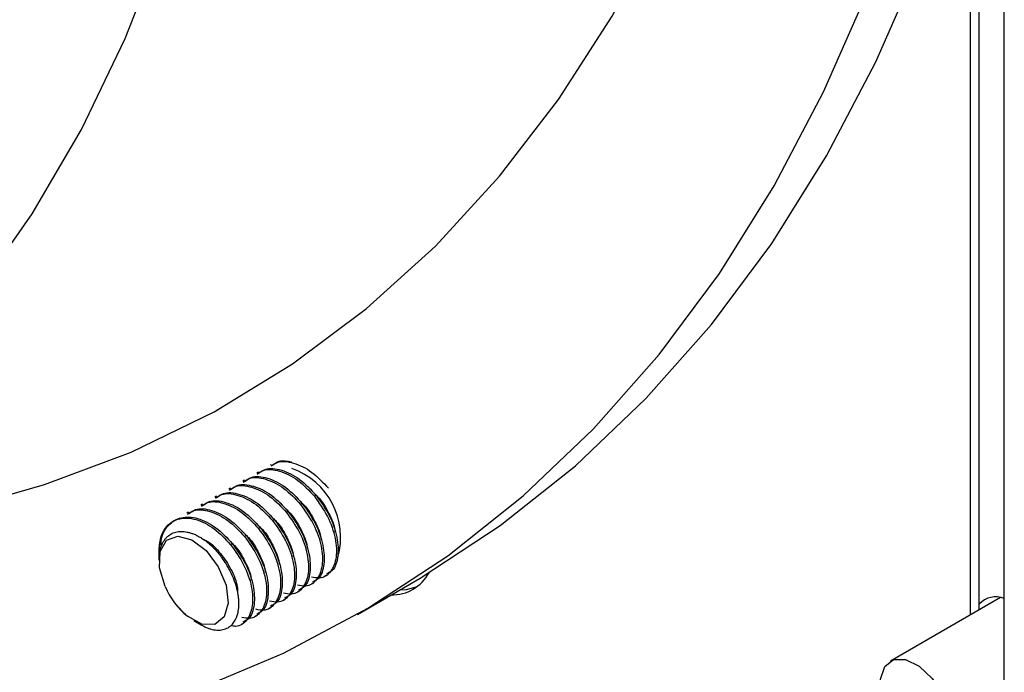
# Model space of a CAD drawing. Units: inches. Extents: x 0.4 to 16.6, y 0.2 to 10.8.
# Drawn here: x 4.4 to 4.5, y 3 to 3 of the extents above; entities that cross this region are included whole.
import ezdxf

# ---------------------------------------------------------------- set-up
doc = ezdxf.new("R2010")
doc.units = ezdxf.units.IN
doc.header["$MEASUREMENT"] = 0

msp = doc.modelspace()

# ---------------------------------------------------------------- linework, layer by layer
at = {"color": 7, "linetype": 'Continuous', "lineweight": 25}
for p, q in [((4.472604722655703, 2.885298304737911), (4.472604722655703, 3.10304156171088)), ((4.470612494289185, 2.998588753698277), (4.470612494289185, 3.064527567947173)), ((4.469901851974091, 2.998178508622086), (4.469901851974091, 3.06204306461822)), ((4.413110216028765, 3.009571534658163), (4.412971021780501, 3.009491179529047)), ((4.414121673281322, 3.010155436501364), (4.414084575766623, 3.010134020561979)), ((4.411996662042644, 3.008928693625232), (4.411857467794379, 3.008848338496116)), ((4.410883108056524, 3.008285852592301), (4.410743913808259, 3.008205497463185)), ((4.409769554070403, 3.007643011559369), (4.409630359822138, 3.007562656430254)), ((4.417716140267707, 3.007712484339951), (4.417576946019443, 3.007632129210835)), ((4.408656000084285, 3.00700017052644), (4.408516805836018, 3.006919815397322)), ((4.415489032295463, 3.006426802274093), (4.415349838047194, 3.006346447144973)), ((4.416602586281583, 3.00706964330702), (4.416463392033318, 3.006989288177903)), ((4.407542446098161, 3.006357329493507), (4.407403251849899, 3.006276974364392)), ((4.414375478309347, 3.005783961241157), (4.414236284061079, 3.005703606112042)), ((4.413261924323217, 3.005141120208233), (4.41312273007496, 3.005060765079112)), ((4.412148370337102, 3.004498279175297), (4.412009176088836, 3.00441792404618)), ((4.405190662043977, 3.003335002447324), (4.405190662043977, 3.003170619004646)), ((4.411034816350987, 3.003855438142373), (4.410895622102714, 3.003775083013253)), ((4.405190662043977, 3.002577909498112), (4.405190662043977, 3.002499927449656)), ((4.41844865867826, 3.001288497069322), (4.418587852926525, 3.001368852198438)), ((4.417335104692139, 3.00064565603639), (4.417474298940403, 3.000726011165507)), ((4.421001078671448, 2.998216034875258), (4.4251769061194, 3.00062668874875)), ((4.415107996719899, 2.999359973970528), (4.415247190968163, 2.999440329099644)), ((4.41622155070602, 3.00000281500346), (4.416360744954283, 3.000083170132575)), ((4.472296746892233, 2.999561052030066), (4.463524334358569, 2.994496846069036)), ((4.413994442733778, 2.998717132937597), (4.414133636982045, 2.998797488066714)), ((4.412880888747656, 2.998074291904665), (4.413020082995923, 2.998154647033782)), ((4.407946795698209, 2.997725646624804), (4.408537609007008, 2.997384466476781)), ((4.411767334761537, 2.997431450871734), (4.411906529009802, 2.997511806000851))]:
    msp.add_line(p, q, dxfattribs=at)
at = {"color": 7, "linetype": 'Continuous', "lineweight": 25, "flags": 128}
for points in [[(4.391234135221361, 3.007192582349267), (4.396040242968635, 3.008575735369317), (4.402968079104088, 3.011164910685447), (4.409571090825662, 3.014372301174064), (4.415829225003777, 3.018188166095668), (4.421723475890618, 3.022600916793907), (4.427235942839964, 3.027597151889944), (4.432349884670868, 3.033161697982), (4.437049770510067, 3.039277655726483), (4.441321326958737, 3.045926451160732), (4.445151581440334, 3.053087892111539), (4.448528901597887, 3.060740229518107), (4.451443030621077, 3.06886022348324), (4.453885118395839, 3.077423213852142), (4.455847748381863, 3.086403195104499), (4.457099523657516, 3.094090600855786)], [(4.4251769061194, 3.00062668874875), (4.42600933414386, 3.001113682116654), (4.432387224995764, 3.005299619790483), (4.438396650289462, 3.010075991545207), (4.44402086067883, 3.015429484776069), (4.449244180480769, 3.02134517833725), (4.454052051366154, 3.027806584129773), (4.458431072936501, 3.034795693056798), (4.462369040073288, 3.042293025218199), (4.465854976955803, 3.050277684204544), (4.468879167652724, 3.058727415339134), (4.471433183202172, 3.067618667705779), (4.472604722655702, 3.07255150899234)], [(4.36836785118615, 3.00419905518321), (4.369147018207876, 3.004655320295766), (4.375107847919294, 3.008602675957309), (4.380697148838247, 3.013142102524308), (4.385897016748856, 3.018259058844945), (4.390690794906574, 3.023937153765488), (4.395063127394754, 3.030158198636104), (4.399000008314286, 3.036902265574579), (4.402488826648716, 3.044147751301341), (4.405518406661122, 3.051871446341273), (4.408079043693385, 3.060048609370659), (4.409752879256743, 3.066757964834737)], [(4.349090916890421, 2.989370388192536), (4.35108189724928, 2.988959730532651), (4.359870345043957, 2.987512764330298), (4.368480806051198, 2.98669908844049), (4.37688928137183, 2.986520970723871), (4.385072335077017, 2.986978907626462), (4.393007159528393, 2.988071622795984), (4.400671638947047, 2.989796070639272), (4.408044411054163, 2.992147444810895), (4.41510492661152, 2.995119191609303), (4.421833506695908, 2.998703028243162), (4.428211397547812, 3.002888965916991), (4.434220822841509, 3.007665337671714), (4.439845033230878, 3.013018830902577), (4.445068353032816, 3.018934524463758), (4.449876223918202, 3.025395930256281), (4.454255245488549, 3.032385039183306), (4.458193212625337, 3.039882371344707), (4.461679149507851, 3.047867030331052)], [(4.405661955980973, 3.000447795349729), (4.405231043454574, 3.001933755924085), (4.405276816900061, 3.003239802011173), (4.405791243198662, 3.004136725972579), (4.406684041893809, 3.004467120022268), (4.407798529172797, 3.004173000877242), (4.408939115462039, 3.003305985670548), (4.40990563088059, 3.002018233280773), (4.410528454525506, 3.000535740850776), (4.41069828249227, 2.999118681886072), (4.41038531042131, 2.99801574649186), (4.409644464084373, 2.997420496916462), (4.408605760056677, 2.997437397888032), (4.407451488151376, 2.998063483330696)], [(4.42439834154929, 3.00017723298936), (4.424912960507335, 3.000206396074056), (4.42578688778779, 3.000434464445678)], [(4.462708793355149, 2.992694307460889), (4.462727820995596, 2.99305854015256), (4.463062628536734, 2.994058512685382), (4.463767389128986, 2.994606130539587), (4.464734809360853, 2.994618023861042), (4.46581760827172, 2.994092381999367), (4.466850939543002, 2.993109229163049), (4.467677487855821, 2.991818241459113), (4.468171418722227, 2.990415960062651), (4.468257535645304, 2.989115869604562), (4.467922728104167, 2.98811589707174), (4.467217967511915, 2.987568279217534), (4.466250547280047, 2.98755638589608), (4.466250547280047, 2.98755638589608)]]:
    msp.add_lwpolyline(points, dxfattribs=at)
at = {"color": 7, "linetype": 'Continuous', "lineweight": 25}
for centre, radius, start, end in [((4.413845084276303, 3.004363828261153), 0.005818420935972093, 344.0106303425878, 70.73752775486656), ((4.408736155057542, 3.003385445260052), 0.003545851828065372, 160.164554583117, 180.8151095725209), ((4.423758570730509, 3.003128360136737), 0.003362119271287669, 268.7921492138388, 331.8332002361017), ((4.41143242537833, 3.00291507143668), 0.006275808183420133, 203.1500692454228, 230.6296453484526), ((4.471919932918042, 2.997872956309074), 0.001745006358841843, 66.89432509795326, 138.52508613163)]:
    msp.add_arc(centre, radius, start, end, dxfattribs=at)
for points, knots in [([(4.414133109536667, 3.010050844883078), (4.414290831189316, 3.010164943758966), (4.414767205640968, 3.010509562196084), (4.41592295914992, 3.010358722001059), (4.41738966378125, 3.009665920170376), (4.418260649624505, 3.008734597939255), (4.418690500005563, 3.008274970243769)], [0, 0, 0, 0, 0.1393992709176499, 0.4210344624814344, 0.7142679656061719, 1, 1, 1, 1]), ([(4.414272303784929, 3.010131200012197), (4.414428283119145, 3.01025081743083), (4.414827036778085, 3.01055661360308), (4.415406742637839, 3.010443624377311), (4.415759686605839, 3.010374832825504)], [0, 0, 0, 0, 0.3911671547526129, 1, 1, 1, 1]), ([(4.413019555550543, 3.009408003850153), (4.413177277203189, 3.00952210272604), (4.413653651654839, 3.009866721163158), (4.414809405163799, 3.009715880968133), (4.41627610979513, 3.009023079137445), (4.417147095638386, 3.008091756906321), (4.417576946019443, 3.007632129210835)], [0, 0, 0, 0, 0.1393992709170188, 0.4210344624807545, 0.7142679656062758, 0.9999999999999999, 0.9999999999999999, 0.9999999999999999, 0.9999999999999999]), ([(4.413158749798812, 3.009488358979262), (4.413316471451458, 3.009602457855149), (4.413792845903111, 3.009947076292268), (4.414948599412066, 3.009796236097245), (4.416415304043396, 3.009103434266559), (4.417286289886651, 3.008172112035435), (4.417716140267707, 3.007712484339951)], [0, 0, 0, 0, 0.1393992709175494, 0.421034462481445, 0.7142679656071628, 0.9999999999999999, 0.9999999999999999, 0.9999999999999999, 0.9999999999999999]), ([(4.411906001564423, 3.008765162817217), (4.41206372321707, 3.008879261693104), (4.412540097668722, 3.009223880130221), (4.413695851177678, 3.009073039935196), (4.415162555809007, 3.008380238104511), (4.416033541652261, 3.007448915873387), (4.416463392033318, 3.006989288177903)], [0, 0, 0, 0, 0.1393992709170726, 0.4210344624811228, 0.7142679656064387, 1, 1, 1, 1]), ([(4.412045195812689, 3.008845517946333), (4.412202917465335, 3.008959616822221), (4.412679291916986, 3.00930423525934), (4.413835045425942, 3.009153395064315), (4.415301750057272, 3.00846059323363), (4.416172735900527, 3.007529271002505), (4.416602586281583, 3.00706964330702)], [0, 0, 0, 0, 0.1393992709170572, 0.4210344624810576, 0.7142679656064767, 1, 1, 1, 1]), ([(4.409818087840446, 3.007559835880473), (4.409975809493092, 3.007673934756361), (4.410452183944744, 3.008018553193479), (4.411607937453703, 3.007867712998456), (4.413074642085036, 3.007174911167768), (4.41394562792829, 3.006243588936643), (4.414375478309347, 3.005783961241157)], [0, 0, 0, 0, 0.1393992709172621, 0.4210344624810277, 0.7142679656062605, 0.9999999999999999, 0.9999999999999999, 0.9999999999999999, 0.9999999999999999]), ([(4.410792447578303, 3.008122321784286), (4.41095016923095, 3.008236420660173), (4.411426543682601, 3.008581039097291), (4.412582297191556, 3.008430198902267), (4.414049001822886, 3.007737397071582), (4.414919987666139, 3.006806074840457), (4.415349838047194, 3.006346447144973)], [0, 0, 0, 0, 0.1393992709172606, 0.4210344624811458, 0.714267965606441, 1, 1, 1, 1]), ([(4.410931641826566, 3.008202676913407), (4.411089363479211, 3.008316775789293), (4.41156573793086, 3.008661394226411), (4.412721491439817, 3.008510554031384), (4.41418819607115, 3.007817752200701), (4.415059181914406, 3.006886429969577), (4.415489032295463, 3.006426802274093)], [0, 0, 0, 0, 0.1393992709163733, 0.4210344624805093, 0.7142679656063613, 1, 1, 1, 1]), ([(4.408565339606059, 3.006836639718428), (4.408723061258708, 3.006950738594317), (4.40919943571036, 3.007295357031436), (4.410355189219319, 3.007144516836409), (4.411821893850649, 3.006451715005719), (4.412692879693903, 3.005520392774596), (4.41312273007496, 3.005060765079112)], [0, 0, 0, 0, 0.1393992709180467, 0.4210344624816903, 0.7142679656068027, 1, 1, 1, 1]), ([(4.408704533854329, 3.006916994847544), (4.408862255506977, 3.007031093723433), (4.409338629958627, 3.007375712160553), (4.410494383467585, 3.007224871965525), (4.41196108809891, 3.006532070134837), (4.412832073942163, 3.005600747903716), (4.413261924323217, 3.005141120208233)], [0, 0, 0, 0, 0.1393992709180703, 0.4210344624819683, 0.7142679656072768, 1, 1, 1, 1]), ([(4.40967889359218, 3.00747948075136), (4.409836615244827, 3.007593579627248), (4.410312989696476, 3.007938198064368), (4.411468743205436, 3.007787357869343), (4.412935447836769, 3.007094556038654), (4.413806433680023, 3.006163233807528), (4.414236284061079, 3.005703606112042)], [0, 0, 0, 0, 0.1393992709170477, 0.4210344624807064, 0.7142679656061353, 1, 1, 1, 1]), ([(4.416497432580428, 3.007170633699317), (4.416587857784108, 3.007089476164932), (4.417037801710039, 3.006685646943061), (4.417623686829047, 3.005652050631734), (4.418084449183652, 3.004640915906792), (4.418105177797392, 3.004179034379546), (4.418107592506674, 3.004125229063615)], [0, 0, 0, 0, 0.1042264931379519, 0.5186173279107819, 0.943922964597652, 1, 1, 1, 1]), ([(4.417576946019443, 3.007632129210835), (4.417949333092177, 3.007107108560369), (4.418703883705269, 3.006043283624701), (4.41930565842695, 3.004277726638634), (4.419388297574908, 3.002693917202877), (4.418934376906343, 3.001566016304895), (4.418190195432, 3.00102355151461), (4.417563049329392, 3.001149726414735), (4.417347432772216, 3.00119310609525)], [0, 0, 0, 0, 0.1792226455397274, 0.3631505145405609, 0.5398034551762027, 0.7221360969956191, 0.9044687388152972, 1, 1, 1, 1]), ([(4.417610986566715, 3.007813474732091), (4.417701411770338, 3.007732317197756), (4.418151355696208, 3.00732848797593), (4.418737240815164, 3.006294891664661), (4.419198003169773, 3.005283756939726), (4.419218731783513, 3.004821875412481), (4.419221146492795, 3.004768070096553)], [0, 0, 0, 0, 0.1042264930795833, 0.5186173278805372, 0.9439229645962611, 1, 1, 1, 1]), ([(4.417716140267707, 3.007712484339951), (4.418088224563834, 3.007188038269654), (4.418842161674761, 3.006125377579074), (4.419448567908836, 3.004351031356601), (4.419514004750594, 3.002799866794279), (4.419188502907987, 3.001749589503912), (4.418704868199415, 3.001527909386039), (4.418539319156483, 3.00145202787733)], [0, 0, 0, 0, 0.219358198570145, 0.4444753197312565, 0.6606883474615197, 0.8838530024052818, 1, 1, 1, 1]), ([(4.407451785619941, 3.006193798685497), (4.407609507272588, 3.006307897561384), (4.40808588172424, 3.006652515998503), (4.409241635233197, 3.006501675803475), (4.410708339864525, 3.005808873972788), (4.41157932570778, 3.004877551741665), (4.412009176088836, 3.00441792404618)], [0, 0, 0, 0, 0.1393992709178441, 0.4210344624815825, 0.7142679656067665, 1, 1, 1, 1]), ([(4.407590979868207, 3.006274153814608), (4.407748701520854, 3.006388252690497), (4.408225075972505, 3.006732871127616), (4.409380829481462, 3.006582030932591), (4.410847534112791, 3.005889229101903), (4.411718519956045, 3.004957906870781), (4.412148370337102, 3.004498279175297)], [0, 0, 0, 0, 0.1393992709180751, 0.4210344624817231, 0.7142679656067191, 1, 1, 1, 1]), ([(4.415383878594537, 3.00652779266617), (4.415474303798138, 3.006446635131854), (4.415924247723986, 3.006042805910044), (4.416510132842921, 3.005009209598797), (4.416970895197531, 3.003998074873863), (4.416991623811271, 3.003536193346617), (4.416994038520554, 3.003482388030688)], [0, 0, 0, 0, 0.1042264930574668, 0.518617327868299, 0.9439229645941741, 1, 1, 1, 1]), ([(4.415489032295463, 3.006426802274093), (4.415861116591591, 3.005902356203796), (4.41661505370252, 3.004839695513215), (4.417221459936595, 3.003065349290738), (4.417286896778349, 3.001514184728415), (4.416961394935746, 3.000463907438046), (4.416477760227175, 3.000242227320174), (4.416312211184244, 3.000166345811464)], [0, 0, 0, 0, 0.2193581985700046, 0.4444753197317667, 0.6606883474622186, 0.8838530024061001, 1, 1, 1, 1]), ([(4.416463392033318, 3.006989288177903), (4.416835779106052, 3.006464267527436), (4.417590329719145, 3.005400442591769), (4.418192104440827, 3.0036348856057), (4.41827474358879, 3.002051076169938), (4.41782082292022, 3.000923175271957), (4.41707664144588, 3.000380710481667), (4.416449495343269, 3.000506885381796), (4.416233878786093, 3.000550265062312)], [0, 0, 0, 0, 0.1792226455394155, 0.3631505145405939, 0.5398034551764872, 0.7221360969954438, 0.9044687388153494, 0.9999999999999999, 0.9999999999999999, 0.9999999999999999, 0.9999999999999999]), ([(4.416602586281583, 3.00706964330702), (4.41697467057771, 3.006545197236725), (4.417728607688639, 3.005482536546146), (4.418335013922713, 3.00370819032367), (4.41840045076447, 3.002157025761348), (4.418074948921868, 3.00110674847098), (4.417591314213295, 3.000885068353106), (4.417425765170364, 3.000809186844396)], [0, 0, 0, 0, 0.219358198569673, 0.4444753197313636, 0.6606883474617935, 0.8838530024053485, 1, 1, 1, 1]), ([(4.405341507268827, 3.003589023959906), (4.40534129241725, 3.003761366266605), (4.4053403842758, 3.004489828187551), (4.405885485573053, 3.005400044534859), (4.406906927472146, 3.006043535761213), (4.408256199357328, 3.005960798629389), (4.409736711806869, 3.005241058762043), (4.410605868630658, 3.004313304813237), (4.411034816350987, 3.003855438142373)], [0, 0, 0, 0, 0.0587998909955065, 0.2485372417635607, 0.4382745925315268, 0.622101583832309, 0.8134989455359316, 1, 1, 1, 1]), ([(4.405400674957846, 3.004588623422733), (4.405523074148717, 3.004816059371764), (4.405855713881723, 3.005434153599539), (4.406778505582386, 3.005955679257077), (4.408114037687615, 3.005882509876088), (4.40959824940633, 3.005160194007827), (4.410466916215309, 3.004232781282794), (4.410895622102714, 3.003775083013253)], [0, 0, 0, 0, 0.1281578751657301, 0.3482898953373781, 0.5615647555231321, 0.7836227094084607, 1, 1, 1, 1]), ([(4.414236284061079, 3.005703606112042), (4.414608671133813, 3.005178585461575), (4.415363221746904, 3.004114760525906), (4.415964996468583, 3.002349203539838), (4.416047635616544, 3.000765394104082), (4.415593714947981, 2.999637493206099), (4.414849533473639, 2.99909502841581), (4.414222387371029, 2.999221203315939), (4.414006770813852, 2.999264582996455)], [0, 0, 0, 0, 0.1792226455396826, 0.3631505145406562, 0.5398034551763553, 0.7221360969954757, 0.9044687388151409, 0.9999999999999999, 0.9999999999999999, 0.9999999999999999, 0.9999999999999999]), ([(4.414270324608425, 3.005884951633231), (4.414360749812023, 3.005803794098918), (4.414810693737867, 3.00539996487711), (4.415396578856801, 3.004366368565865), (4.415857341211409, 3.003355233840934), (4.415878069825151, 3.00289335231369), (4.415880484534433, 3.002839546997764)], [0, 0, 0, 0, 0.104226493054969, 0.5186173278679643, 0.9439229645960696, 0.9999999999999999, 0.9999999999999999, 0.9999999999999999, 0.9999999999999999]), ([(4.414375478309347, 3.005783961241157), (4.414747562605473, 3.005259515170861), (4.415501499716401, 3.00419685448028), (4.416107905950477, 3.002422508257806), (4.416173342792233, 3.000871343695485), (4.415847840949626, 2.999821066405121), (4.415364206241054, 2.999599386287247), (4.415198657198122, 2.999523504778537)], [0, 0, 0, 0, 0.2193581985699503, 0.4444753197314709, 0.6606883474614379, 0.8838530024050213, 0.9999999999999999, 0.9999999999999999, 0.9999999999999999, 0.9999999999999999]), ([(4.415349838047194, 3.006346447144973), (4.41572222511993, 3.005821426494505), (4.416476775733023, 3.004757601558837), (4.417078550454705, 3.002992044572767), (4.417161189602663, 3.001408235137008), (4.4167072689341, 3.000280334239027), (4.415963087459762, 2.999737869448739), (4.415335941357149, 2.999864044348868), (4.41512032479997, 2.999907424029384)], [0, 0, 0, 0, 0.1792226455396364, 0.3631505145404679, 0.5398034551760381, 0.7221360969950175, 0.9044687388144772, 0.9999999999999999, 0.9999999999999999, 0.9999999999999999, 0.9999999999999999]), ([(4.405191149559316, 3.002577899579401), (4.405192501178951, 3.002661855875115), (4.405195378634565, 3.002840589971717), (4.40523282976359, 3.003185245696308), (4.405307486971343, 3.003510721068159), (4.405419300350764, 3.003802389562304), (4.405522120112782, 3.004005676242115), (4.40564563928291, 3.004193017828828), (4.405788266931531, 3.0043600568377), (4.405947515111307, 3.004502940963294), (4.40612177638907, 3.004620801695179), (4.406309305989967, 3.004713192854925), (4.406511917848377, 3.004780543744337), (4.406725588635637, 3.004820880695712), (4.407023103090514, 3.004839012567436), (4.40733890488202, 3.00480709841646), (4.407668793589697, 3.00472415377793), (4.407923724291936, 3.004635672409645), (4.408184000937688, 3.004520939019694), (4.408448294339554, 3.00437966730429), (4.408711326171959, 3.004214062153821), (4.408969940828942, 3.004026554617396), (4.409223729501, 3.003818080046599), (4.409473837367228, 3.003586483819426), (4.409712655827659, 3.003340798734912), (4.409861936683303, 3.003165449395029), (4.409933728002543, 3.003081121365264)], [0, 0, 0, 0, 0.03352498506474492, 0.07137115648301948, 0.1452070425720597, 0.1812162785035925, 0.2191401170434472, 0.2573292035813284, 0.2959291022995683, 0.335091736726914, 0.3730155522946331, 0.4112046151188842, 0.4498044887048812, 0.4889670959212583, 0.5267529413459779, 0.6035197183924271, 0.6425797922652731, 0.6817605094620982, 0.7212112715360194, 0.7615134185875154, 0.8021096755716234, 0.8414330131775567, 0.8810293794100152, 0.9214868624144261, 0.9622418983289818, 1, 1, 1, 1]), ([(4.41312273007496, 3.005060765079112), (4.413495117147694, 3.004535744428645), (4.414249667760785, 3.003471919492978), (4.414851442482467, 3.001706362506911), (4.414934081630426, 3.000122553071151), (4.414480160961864, 2.998994652173165), (4.41373597948752, 2.998452187382881), (4.413108833384908, 2.998578362283009), (4.41289321682773, 2.998621741963524)], [0, 0, 0, 0, 0.1792226455394946, 0.3631505145399839, 0.5398034551754749, 0.7221360969950466, 0.9044687388144482, 1, 1, 1, 1]), ([(4.413156770622257, 3.005242110600345), (4.413247195825871, 3.005160953066016), (4.413697139751733, 3.004757123844196), (4.414283024870682, 3.003723527532936), (4.414743787225288, 3.002712392808002), (4.414764515839031, 3.002250511280759), (4.414766930548312, 3.002196705964832)], [0, 0, 0, 0, 0.1042264930716185, 0.5186173278768693, 0.943922964597028, 0.9999999999999999, 0.9999999999999999, 0.9999999999999999, 0.9999999999999999]), ([(4.413261924323217, 3.005141120208233), (4.413634008619345, 3.004616674137935), (4.414387945730272, 3.003554013447353), (4.414994351964356, 3.001779667224878), (4.415059788806121, 3.000228502662552), (4.414734286963514, 2.999178225372185), (4.414250652254939, 2.998956545254313), (4.414085103212006, 2.998880663745603)], [0, 0, 0, 0, 0.219358198570005, 0.444475319731341, 0.660688347461172, 0.8838530024049042, 0.9999999999999999, 0.9999999999999999, 0.9999999999999999, 0.9999999999999999]), ([(4.405201759815708, 3.00285777396638), (4.405198153694244, 3.00291592736495), (4.40518738889468, 3.003089523758212), (4.405191438910616, 3.003371083610632), (4.405213199809539, 3.003701360414484), (4.405256886932188, 3.004016068866239), (4.405317796601679, 3.004313916773556), (4.405373002645643, 3.004496901427839), (4.40540067495785, 3.004588623422733)], [0, 0, 0, 0, 0.09191299609817552, 0.274373725502214, 0.4604580916507542, 0.6476110673207734, 0.8233632431627634, 1, 1, 1, 1]), ([(4.408694672665165, 3.004220288698358), (4.40880493466318, 3.00417060235953), (4.409296361519908, 3.003949155244908), (4.410125186925509, 3.003083973222219), (4.410960754985492, 3.001816248766751), (4.411425966054799, 3.000689739478704), (4.411439254597217, 3.000148213567334), (4.41144263270024, 3.000010551342191)], [0, 0, 0, 0, 0.07891959965622335, 0.351736876634458, 0.6245541536119589, 0.9045572713153296, 1, 1, 1, 1]), ([(4.412009176088836, 3.00441792404618), (4.412381563161571, 3.003892903395712), (4.413136113774662, 3.002829078460043), (4.413737888496345, 3.001063521473976), (4.413820527644308, 2.999479712038219), (4.413366606975743, 2.998351811140235), (4.412622425501397, 2.997809346349953), (4.411995279398789, 2.997935521250079), (4.411779662841614, 2.997978900930593)], [0, 0, 0, 0, 0.1792226455399631, 0.3631505145410357, 0.5398034551767357, 0.7221360969960325, 0.9044687388154354, 1, 1, 1, 1]), ([(4.412043216636143, 3.004599269567407), (4.412133641839756, 3.004518112033081), (4.412583585765614, 3.004114282811263), (4.413169470884561, 3.003080686500004), (4.413630233239169, 3.002069551775068), (4.413650961852911, 3.001607670247822), (4.413653376562193, 3.001553864931892)], [0, 0, 0, 0, 0.1042264930687572, 0.5186173278738343, 0.9439229645938145, 1, 1, 1, 1]), ([(4.412148370337102, 3.004498279175297), (4.41252045463323, 3.003973833105001), (4.413274391744157, 3.002911172414421), (4.413880797978232, 3.001136826191947), (4.413946234819986, 2.999585661629628), (4.413620732977389, 2.998535384339255), (4.413137098268816, 2.998313704221383), (4.412971549225884, 2.998237822712673)], [0, 0, 0, 0, 0.2193581985700569, 0.4444753197312744, 0.660688347461252, 0.8838530024050437, 1, 1, 1, 1]), ([(4.410895622102714, 3.003775083013253), (4.411268028684109, 3.003250012584248), (4.412022618826692, 3.002186086784642), (4.412624095128337, 3.000421291250766), (4.412707842664321, 2.998834653638673), (4.412249687919304, 2.997717556461591), (4.411575553848036, 2.997185640628111), (4.411033749281612, 2.997283339789262), (4.410899852822435, 2.997307484236454)], [0, 0, 0, 0, 0.1858539696397927, 0.376587258271854, 0.5597764426896573, 0.748855479967179, 0.9379345172447281, 0.9999999999999999, 0.9999999999999999, 0.9999999999999999, 0.9999999999999999]), ([(4.41092966265056, 3.003956428533971), (4.411020087853987, 3.003875270999806), (4.41147003177965, 3.003471441778134), (4.412055916898429, 3.002437845467059), (4.412516679253049, 3.001426710742142), (4.412537407866789, 3.000964829214898), (4.412539822576071, 3.000911023898973)], [0, 0, 0, 0, 0.1042264928809391, 0.5186173277749107, 0.9439229645861024, 1, 1, 1, 1]), ([(4.411034816350987, 3.003855438142373), (4.411406900647114, 3.003330992072074), (4.41216083775804, 3.00226833138149), (4.412767243992115, 3.000493985159014), (4.41283268083387, 2.998942820596695), (4.41250717899127, 2.997892543306324), (4.412023544282695, 2.997670863188452), (4.411857995239762, 2.997594981679742)], [0, 0, 0, 0, 0.2193581985704056, 0.4444753197317322, 0.6606883474615051, 0.8838530024051361, 1, 1, 1, 1]), ([(4.408543293515843, 2.99739408355241), (4.408614395212038, 2.997349367095214), (4.408777063309351, 2.997247063755075), (4.409029696490458, 2.997141422715519), (4.409384969660914, 2.997017614755048), (4.409728328552277, 2.996958341359131), (4.410051956040028, 2.996959637337363), (4.410356840904892, 2.997003444428872), (4.410632559977702, 2.997109275042273), (4.410872416224876, 2.997273525828863), (4.41102646116106, 2.997419142108788), (4.411201616392979, 2.997637883796444), (4.411350701549134, 2.997915379568845), (4.411451759356489, 2.998229305463134), (4.411526559538943, 2.99857977653949), (4.411560888772627, 2.998965519540929), (4.411544224887954, 2.999408072990831), (4.411488554729971, 2.999867891419136), (4.411389079033418, 3.000317954243677), (4.411245899399534, 3.000771133809757), (4.411077105246754, 3.001219662988167), (4.410869708895491, 3.00166458012953), (4.410639066070116, 3.002077124182735), (4.41041461018532, 3.002439911677179), (4.41018404340224, 3.002770836304606), (4.409996545767452, 3.003003253946723), (4.409933728002543, 3.003081121365264)], [0, 0, 0, 0, 0.0268401134516159, 0.06140542941178412, 0.09647466174420123, 0.1645763432751357, 0.1991459124622221, 0.2342340944804704, 0.3015865259915356, 0.3357998693045201, 0.3705384649827161, 0.3993718064835954, 0.4615810658650228, 0.5034591800131172, 0.5282017471240151, 0.5944480323492478, 0.6363851018933558, 0.6692378801852604, 0.7351201162603211, 0.7682114413074854, 0.7999088664867982, 0.8639233088390184, 0.8963070807613587, 0.9220568723138356, 0.9738865342124511, 1, 1, 1, 1]), ([(4.407451488151376, 2.998063483330696), (4.407388186798332, 2.998117845413074), (4.40719705491926, 2.998281986090261), (4.406954338367091, 2.998534819032072), (4.406782146414511, 2.998749400009985), (4.406732425729913, 2.998811360589233)], [0, 0, 0, 0, 0.2604690538454046, 0.7864593299842356, 1, 1, 1, 1])]:
    msp.add_open_spline(points, degree=3, knots=knots, dxfattribs=at)

doc.saveas('drawing.dxf')
